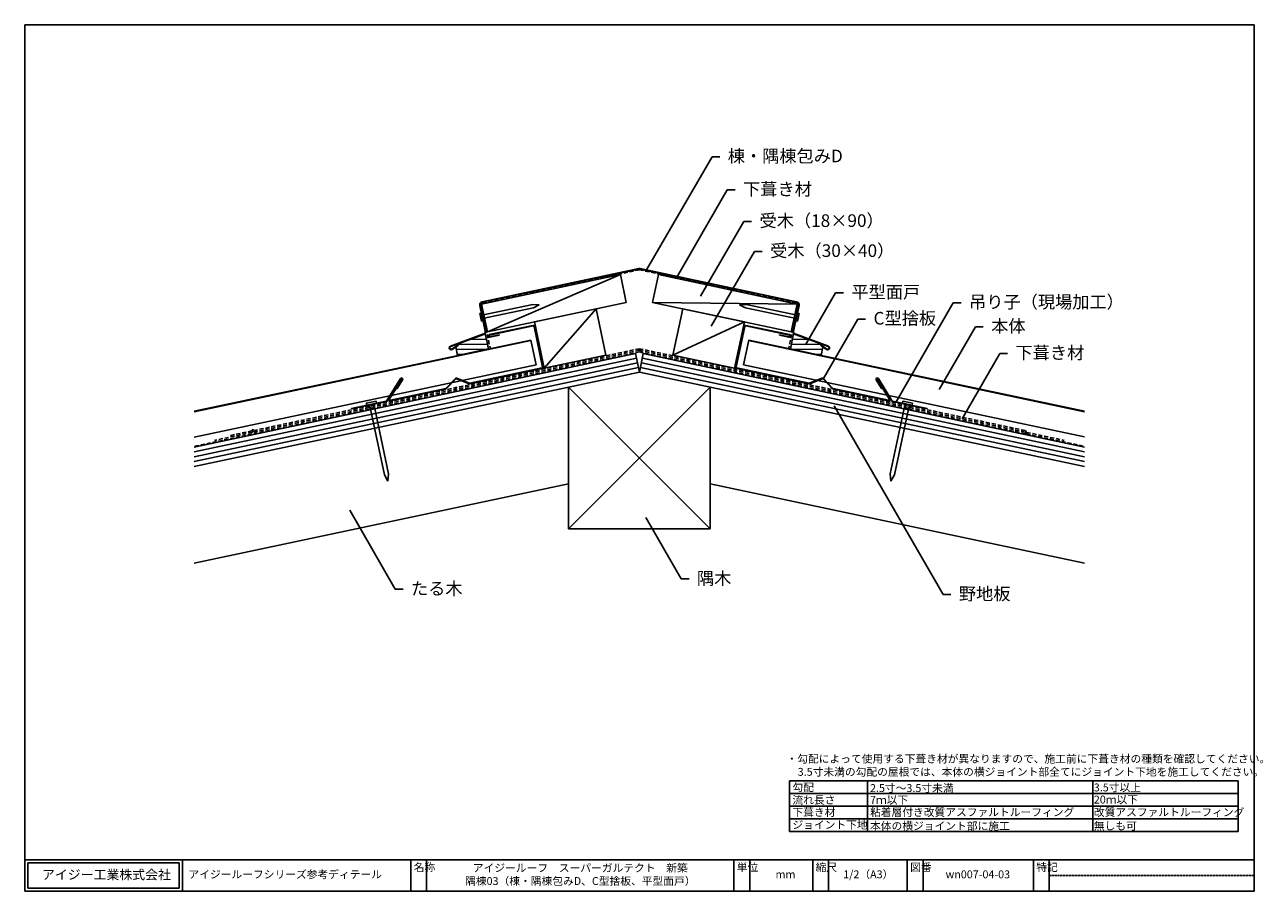
# Model space of a CAD drawing. Units: millimetres. Extents: x 0 to 786, y 0 to 550.
import ezdxf
from ezdxf import colors
from ezdxf.entities.mleader import LeaderData, LeaderLine
from ezdxf.math import Vec2, Vec3

# ---------------------------------------------------------------- set-up
doc = ezdxf.new("R2010")
doc.units = ezdxf.units.MM
doc.header["$LTSCALE"] = 0.2
doc.linetypes.add('DASHED', pattern=[19.05, 12.7, -6.35])
doc.linetypes.add('DASHED2', pattern=[9.525, 6.35, -3.175])
for name, color, linetype in [('1-IG部材', 3, 'Continuous'), ('1-ビス・くぎ', 6, 'Continuous'), ('1-本体', 4, 'Continuous'), ('2-パッキン材', 9, 'Continuous'), ('2-防水紙', 1, 'DASHED'), ('4-その他部材', 5, 'Continuous'), ('4-下地・躯体', 7, 'Continuous'), ('5-文字', 7, 'Continuous'), ('6-図枠', 7, 'Continuous')]:
    doc.layers.add(name, color=color, linetype=linetype)
doc.styles.add('IG文字', font='MS Gothic.ttf')
doc.styles.add('WAKU', font='MS Gothic.ttf', dxfattribs={"height": 5})
pattern_1 = [(0, (-12240.3262, -5193.222), (7e-16, 3.175), [])]

# ---------------------------------------------------------------- blocks, each defined once
blk = doc.blocks.new('_None')

msp = doc.modelspace()

# ---------------------------------------------------------------- hatches: boundary and pattern name
at = {"layer": '2-パッキン材', "lineweight": 9}
h = msp.add_hatch(dxfattribs=at)
h.set_pattern_fill('ANSI31', color=256, angle=315)
h.set_pattern_definition(pattern_1)
edge = h.paths.add_edge_path()
edge.add_arc((290.5, 355.24), 2, 289.97672, 324.36156)
edge.add_line((292.13, 354.08), (294.22, 344.24))
edge.add_line((294.22, 344.24), (274.65, 340.1))
edge.add_line((274.65, 340.1), (273.51, 345.46))
edge.add_line((273.51, 345.46), (275.17, 346.62))
edge.add_line((275.17, 346.62), (274.66, 347.36))
edge.add_line((274.66, 347.36), (291.19, 353.36))
h = msp.add_hatch(dxfattribs=at)
h.set_pattern_fill('ANSI31', color=256, angle=315)
h.set_pattern_definition(pattern_1)
edge = h.paths.add_edge_path()
edge.add_arc((489.5, 355.24), 2, 215.63844, 250.02328, ccw=False)
edge.add_line((487.87, 354.08), (485.78, 344.24))
edge.add_line((485.78, 344.24), (505.35, 340.1))
edge.add_line((505.35, 340.1), (506.49, 345.46))
edge.add_line((506.49, 345.46), (504.83, 346.62))
edge.add_line((504.83, 346.62), (505.34, 347.36))
edge.add_line((505.34, 347.36), (488.81, 353.36))

# ---------------------------------------------------------------- linework, layer by layer
at = {"layer": '1-IG部材', "color": 32}
for p, q in [((389.58, 395.24), (290.22, 374.16)), ((389.66, 394.9), (290.29, 373.82)), ((390.34, 394.9), (489.71, 373.82)), ((390.42, 395.24), (489.78, 374.16)), ((288.68, 371.79), (292.13, 355.54)), ((289.02, 371.86), (292.46, 355.66)), ((490.98, 371.86), (487.54, 355.66)), ((491.32, 371.79), (487.87, 355.54)), ((291.11, 353.71), (270.09, 346.07)), ((488.89, 353.71), (509.91, 346.07)), ((291.19, 353.36), (270.21, 345.74)), ((274.97, 346.91), (271.04, 344.16)), ((275.17, 346.62), (271.24, 343.87)), ((274.97, 346.91), (275.17, 346.62)), ((488.81, 353.36), (509.79, 345.74)), ((505.03, 346.91), (504.83, 346.62)), ((504.83, 346.62), (508.76, 343.87)), ((505.03, 346.91), (508.96, 344.16))]:
    msp.add_line(p, q, dxfattribs=at)
at = {"layer": '1-IG部材'}
for p, q in [((294.77, 353.3), (322.45, 359.17)), ((322.52, 358.83), (294.84, 352.96)), ((323.12, 358.45), (328.57, 332.72)), ((323.46, 358.52), (328.92, 332.79)), ((456.54, 358.52), (451.08, 332.79)), ((456.88, 358.45), (451.43, 332.72)), ((457.48, 358.83), (485.16, 352.96)), ((485.23, 353.3), (457.55, 359.17)), ((295.05, 351.98), (301.06, 353.26)), ((295.12, 351.64), (301.14, 352.91)), ((301.06, 353.26), (301.14, 352.91)), ((478.94, 353.26), (478.86, 352.91)), ((484.88, 351.64), (478.86, 352.91)), ((484.95, 351.98), (478.94, 353.26)), ((328.19, 332.13), (282.33, 322.4)), ((328.26, 331.78), (282.41, 322.06)), ((451.74, 331.78), (497.59, 322.06)), ((451.81, 332.13), (497.67, 322.4)), ((237.38, 322.73), (231.2, 312.66)), ((237.68, 322.54), (231.5, 312.48)), ((237.38, 322.73), (237.68, 322.54)), ((273.25, 325.43), (267.39, 319.32)), ((273.5, 325.19), (267.64, 319.08)), ((274.05, 325.31), (281.9, 322.11)), ((274.19, 325.63), (282.03, 322.43)), ((505.81, 325.63), (497.97, 322.43)), ((505.95, 325.31), (498.1, 322.11)), ((506.5, 325.19), (512.36, 319.08)), ((506.75, 325.43), (512.61, 319.32)), ((542.62, 322.73), (542.32, 322.54)), ((542.32, 322.54), (548.5, 312.48)), ((542.62, 322.73), (548.8, 312.66)), ((267.12, 319.17), (232.03, 311.73)), ((267.19, 318.83), (232.1, 311.39)), ((512.81, 318.83), (547.9, 311.39)), ((512.88, 319.17), (547.97, 311.73))]:
    msp.add_line(p, q, dxfattribs=at)
at = {"layer": '1-IG部材', "color": 32}
for centre, radius, start, end in [((390, 393.28), 2, 78.02327, 101.97673), ((390, 393.28), 1.65, 78.02327, 101.97673), ((290.64, 372.2), 2, 101.97673, 191.97673), ((290.64, 372.2), 1.65, 101.97673, 191.97673), ((489.36, 372.2), 1.65, 348.02327, 78.02327), ((489.36, 372.2), 2, 348.02327, 78.02327), ((290.56, 355.21), 1.6, 289.97673, 11.97673), ((290.5, 355.24), 2, 289.97672, 11.97672), ((489.5, 355.24), 2, 168.02328, 250.02328), ((489.44, 355.21), 1.6, 168.02327, 250.02327), ((270.52, 344.89), 1.25, 109.97673, 304.97673), ((509.48, 344.89), 1.25, 235.02327, 70.02327), ((270.52, 344.89), 0.9, 109.97673, 304.97673), ((509.48, 344.89), 0.9, 235.02327, 70.02327)]:
    msp.add_arc(centre, radius, start, end, dxfattribs=at)
at = {"layer": '1-IG部材'}
for centre, radius, start, end in [((322.63, 358.34), 0.85, 11.97648, 101.97648), ((322.63, 358.34), 0.5, 11.97648, 101.97648), ((457.37, 358.34), 0.85, 78.02352, 168.02352), ((457.37, 358.34), 0.5, 78.02352, 168.02352), ((294.94, 352.47), 0.85, 101.97648, 281.97648), ((294.94, 352.47), 0.5, 101.97648, 281.97648), ((485.06, 352.47), 0.85, 258.02352, 78.02352), ((485.06, 352.47), 0.5, 258.02352, 78.02352), ((328.09, 332.61), 0.5, 281.97648, 11.97648), ((328.09, 332.61), 0.85, 281.97648, 11.97648), ((451.91, 332.61), 0.85, 168.02352, 258.02352), ((451.91, 332.61), 0.5, 168.02352, 258.02352), ((273.87, 324.84), 0.85, 67.78625, 136.16671), ((273.87, 324.84), 0.5, 67.78625, 136.16671), ((282.23, 322.89), 0.5, 246.32625, 281.97648), ((497.77, 322.89), 0.5, 258.02352, 293.67375), ((506.13, 324.84), 0.85, 43.83329, 112.21375), ((506.13, 324.84), 0.5, 43.83329, 112.21375), ((267.02, 319.66), 0.5, 281.97648, 317.62672), ((267.02, 319.66), 0.85, 281.97648, 317.62672), ((282.23, 322.89), 0.85, 246.32625, 281.97648), ((497.77, 322.89), 0.85, 258.02352, 293.67375), ((512.98, 319.66), 0.85, 222.37328, 258.02352), ((512.98, 319.66), 0.5, 222.37328, 258.02352), ((231.93, 312.22), 0.85, 148.45082, 281.97648), ((231.93, 312.22), 0.5, 148.45082, 281.97648), ((548.07, 312.22), 0.85, 258.02352, 31.54918), ((548.07, 312.22), 0.5, 258.02352, 31.54918)]:
    msp.add_arc(centre, radius, start, end, dxfattribs=at)
at = {"layer": '1-ビス・くぎ'}
for p, q in [((322.28, 372.43), (326.41, 372.21)), ((326.41, 372.21), (322.72, 370.33)), ((457.72, 372.43), (453.59, 372.21)), ((453.59, 372.21), (457.28, 370.33)), ((288.71, 366.82), (289.69, 367.03)), ((289.77, 361.83), (288.71, 366.82)), ((289.69, 367.03), (290.75, 362.04)), ((290.75, 362.04), (289.77, 361.83)), ((490.31, 367.03), (489.25, 362.04)), ((489.25, 362.04), (490.23, 361.83)), ((490.23, 361.83), (491.29, 366.82)), ((491.29, 366.82), (490.31, 367.03)), ((222.9, 311.02), (216.73, 309.71)), ((216.73, 309.71), (216.98, 308.53)), ((223.14, 309.84), (216.98, 308.53)), ((218.72, 308.9), (228.16, 264.39)), ((221.41, 309.47), (230.85, 264.96)), ((222.9, 311.02), (223.14, 309.84)), ((558.59, 309.47), (549.15, 264.96)), ((561.28, 308.9), (551.84, 264.39)), ((557.1, 311.02), (556.86, 309.84)), ((556.86, 309.84), (563.02, 308.53)), ((557.1, 311.02), (563.27, 309.71)), ((563.27, 309.71), (563.02, 308.53)), ((230.44, 260.28), (228.16, 264.39)), ((230.44, 260.28), (230.85, 264.96)), ((549.56, 260.28), (549.15, 264.96)), ((549.56, 260.28), (551.84, 264.39))]:
    msp.add_line(p, q, dxfattribs=at)
for points in [[(289.99, 365.59), (322.28, 372.43)], [(322.72, 370.33), (290.44, 363.48)], [(457.28, 370.33), (489.56, 363.48)], [(490.01, 365.59), (457.72, 372.43)]]:
    msp.add_lwpolyline(points, dxfattribs=at)
at = {"layer": '1-本体'}
for p, q in [((321.07, 349.83), (107.5, 304.63)), ((321.14, 349.49), (107.5, 304.27)), ((324.39, 334.18), (321.07, 349.83)), ((456.02, 334.18), (459.35, 349.83)), ((459.27, 349.49), (672.5, 304.36)), ((459.35, 349.83), (672.5, 304.72)), ((324.39, 334.18), (107.5, 288.28)), ((456.02, 334.18), (672.5, 288.37))]:
    msp.add_line(p, q, dxfattribs=at)
at = {"layer": '2-パッキン材'}
for p, q in [((294.22, 344.24), (292.13, 354.08)), ((485.78, 344.24), (487.87, 354.08)), ((275.17, 346.62), (274.66, 347.36)), ((504.83, 346.62), (505.34, 347.36)), ((274.65, 340.1), (273.51, 345.46)), ((294.22, 344.24), (274.65, 340.09)), ((485.78, 344.24), (505.35, 340.09)), ((505.35, 340.1), (506.49, 345.46))]:
    msp.add_line(p, q, dxfattribs=at)
at = {"layer": '2-防水紙', "linetype": 'DASHED'}
for p, q in [((390, 394.46), (290.25, 373.3)), ((390, 394.46), (489.75, 373.3)), ((289.48, 372.11), (295.26, 344.87)), ((490.52, 372.11), (484.74, 344.87)), ((390, 342.32), (107.5, 282.4)), ((390, 344.37), (145.09, 292.41)), ((390, 343.35), (145.19, 291.41)), ((390, 344.37), (634.91, 292.41)), ((390, 343.35), (634.81, 291.41)), ((390, 342.32), (634.73, 290.41)), ((144.28, 291.25), (120.42, 286.18)), ((144.18, 292.2), (130.2, 289.23)), ((144.18, 292.2), (144.89, 293.34)), ((145.09, 292.41), (144.28, 291.25)), ((634.81, 291.41), (635.59, 290.25)), ((634.91, 292.41), (635.72, 291.25)), ((635.72, 291.25), (659.58, 286.18)), ((635.59, 290.25), (672.5, 282.42))]:
    msp.add_line(p, q, dxfattribs=at)
for centre, start, end in [((290.46, 372.32), 101.97648, 191.97672), ((489.54, 372.32), 348.02328, 78.02352)]:
    msp.add_arc(centre, 1, start, end, dxfattribs=at)
at = {"layer": '4-その他部材'}
for p, q in [((238.38, 325.47), (229.77, 311.46)), ((238.68, 325.29), (230.07, 311.27)), ((235.99, 319.22), (239.43, 324.82)), ((236.29, 319.04), (239.73, 324.64)), ((543.71, 319.04), (540.27, 324.64)), ((544.01, 319.22), (540.57, 324.82)), ((541.32, 325.29), (549.93, 311.27)), ((541.62, 325.47), (550.23, 311.46)), ((236.29, 319.04), (235.99, 319.22)), ((543.71, 319.04), (544.01, 319.22)), ((207.34, 306.49), (229.35, 311.16)), ((207.42, 306.15), (207.34, 306.49)), ((229.43, 310.82), (207.42, 306.15)), ((550.57, 310.82), (572.58, 306.15)), ((572.66, 306.49), (550.65, 311.16)), ((572.58, 306.15), (572.66, 306.49))]:
    msp.add_line(p, q, dxfattribs=at)
for centre, radius, start, end in [((239.05, 325.06), 0.793, 328.45082, 148.45082), ((239.05, 325.06), 0.443, 328.45082, 148.45082), ((540.95, 325.06), 0.793, 31.54918, 211.54918), ((540.95, 325.06), 0.443, 31.54918, 211.54918), ((229.22, 311.8), 0.65, 281.97648, 328.45082), ((229.22, 311.8), 1, 281.97648, 328.45082), ((550.78, 311.8), 1, 211.54918, 258.02352), ((550.78, 311.8), 0.65, 211.54918, 258.02352)]:
    msp.add_arc(centre, radius, start, end, dxfattribs=at)
at = {"layer": '4-下地・躯体'}
for p, q in [((377.91, 391.38), (289.86, 372.71)), ((377.91, 391.38), (293.6, 355.1)), ((377.91, 391.38), (381.64, 373.77)), ((402.09, 391.38), (398.36, 373.77)), ((402.09, 391.38), (490.14, 372.71)), ((289.86, 372.71), (293.6, 355.1)), ((381.64, 373.77), (293.6, 355.1)), ((323.36, 361.41), (362.49, 369.71)), ((329.58, 332.06), (362.49, 369.71)), ((362.49, 369.71), (368.71, 340.36)), ((398.36, 373.77), (486.4, 355.1)), ((398.36, 373.77), (490.14, 372.71)), ((417.51, 369.71), (411.29, 340.36)), ((456.64, 361.41), (417.51, 369.71)), ((490.14, 372.71), (486.4, 355.1)), ((323.36, 361.41), (329.58, 332.06)), ((456.64, 361.41), (411.29, 340.36)), ((456.64, 361.41), (450.42, 332.06)), ((387.51, 341.28), (107.5, 281.89)), ((388.13, 338.35), (107.5, 278.82)), ((368.71, 340.36), (329.58, 332.06)), ((390, 329.55), (387.51, 341.28)), ((390, 329.55), (392.49, 341.28)), ((391.87, 338.35), (672.5, 278.82)), ((392.49, 341.28), (672.5, 281.89)), ((411.29, 340.36), (450.42, 332.06)), ((388.75, 335.42), (107.5, 275.75)), ((389.38, 332.48), (107.5, 272.69)), ((390.62, 332.48), (672.5, 272.69)), ((391.25, 335.42), (672.5, 275.75)), ((390, 329.55), (107.5, 269.62)), ((390, 329.55), (672.5, 269.62)), ((345, 320), (345, 230)), ((345, 320), (435, 230)), ((435, 320), (345, 230)), ((435, 230), (435, 320)), ((345, 258.66), (107.5, 208.28)), ((435, 258.66), (672.5, 208.28)), ((345, 230), (435, 230))]:
    msp.add_line(p, q, dxfattribs=at)
at = {"layer": '5-文字'}
for p, q in [((485.24, 70), (485.24, 38)), ((770, 70), (485.24, 70)), ((534.83, 70), (534.83, 38)), ((677.8, 70), (677.8, 38)), ((770, 70), (770, 38)), ((770, 62), (485.24, 62)), ((770, 54), (485.24, 54)), ((770, 46), (485.24, 46)), ((770, 38), (485.24, 38))]:
    msp.add_line(p, q, dxfattribs=at)
at = {"layer": '6-図枠'}
for p, q in [((0, 550), (0, 0)), ((780, 550), (0, 550)), ((780, 0), (780, 550)), ((0, 20), (780, 20)), ((0, 20), (0, 0)), ((2, 18), (98, 18)), ((2, 18), (2, 2)), ((98, 18), (98, 2)), ((100, 20), (100, 0)), ((245, 20), (245, 0)), ((255, 20), (255, 0)), ((450, 0), (450, 20)), ((460, 20), (460, 0)), ((500, 20), (500, 0)), ((510, 20), (510, 0)), ((560, 20), (560, 0)), ((570, 20), (570, 0)), ((640, 20), (640, 0)), ((650, 20), (650, 0)), ((0, 0), (780, 0)), ((2, 2), (98, 2))]:
    msp.add_line(p, q, dxfattribs=at)
at = {"layer": '6-図枠', "linetype": 'DASHED2', "ltscale": 0.5}
msp.add_line((650, 10), (780, 10), dxfattribs=at)

# ---------------------------------------------------------------- texts
at = {"layer": '5-文字', "style": 'WAKU'}
for s, p in [('・勾配によって使用する下葺き材が異なりますので、施工前に下葺き材の種類を確認してください。', (483.33, 81.58)), ('3.5寸未満の勾配の屋根では、本体の横ジョイント部全てにジョイント下地を施工してください。', (490.46, 73.29)), ('勾配', (487.1, 63.52)), ('2.5寸～3.5寸未満', (536.33, 62.98)), ('3.5寸以上', (678.35, 63.37)), ('流れ長さ', (487.1, 55.46)), ('7ｍ以下', (536.33, 55.46)), ('20ｍ以下', (678.35, 55.69)), ('下葺き材', (487.1, 47.69)), ('粘着層付き改質アスファルトルーフィング', (536.33, 47.69)), ('改質アスファルトルーフィング', (678.35, 47.69)), ('ジョイント下地', (487.1, 39.69)), ('本体の横ジョイント部に施工', (536.33, 38.98)), ('無しも可', (678.35, 38.98))]:
    msp.add_text(s, height=5, dxfattribs=at).set_placement(p)
at = {"layer": '6-図枠', "style": 'WAKU'}
for s, insert, char_height, width, attachment_point in [('名称', (246.82, 17.73), 5, 10, 1), ('アイジールーフ\u3000スーパーガルテクト\u3000新築\\P隅棟03（棟・隅棟包みD、C型捨板、平型面戸）', (352.5, 10), 5, 190.5003, 5), ('単位', (451.82, 17.73), 5, 10, 1), ('縮尺', (501.82, 17.73), 5, 10, 1), ('図番', (561.82, 17.73), 5, 10, 1), ('特記', (641.82, 17.73), 5, 10, 1), ('アイジー工業株式会社', (10.91, 13.53), 6, 190.5003, 1), ('アイジールーフシリーズ参考ディテール', (103.88, 13.22), 5, 190.5003, 1), ('mm', (476.37, 13.22), 5, 190.5003, 1), ('1/2（A3）', (519.32, 13.22), 5, 190.5003, 1), ('wn007-04-03', (584.32, 13.22), 5, 190.5003, 1)]:
    msp.add_mtext(s, dxfattribs=dict(at, insert=insert, char_height=char_height, width=width, attachment_point=attachment_point))

# ---------------------------------------------------------------- leaders
at = {"layer": '5-文字'}
ml = msp.add_multileader_mtext('Standard', dxfattribs=at)
ml.set_content('棟・隅棟包みD', color=256, style='IG文字')
ml.set_leader_properties()
ml.set_arrow_properties(name='NONE')
ml.build(insert=Vec2(0, 0))
ml.multileader.update_dxf_attribs({"dogleg_length": 5})
ctx = ml.context
ctx.base_point, ctx.char_height, ctx.landing_gap_size, ctx.plane_origin = Vec3(441.07, 466.24), 8, 5, Vec3(401.78, 406.85)
notes = []
notes.append((ctx, [(0, (1, 1, 0), (436.07, 466.24), (1, 0), 5, [(0, [(394.57, 394.36)], 0, [])])]))
ctx.mtext.insert, ctx.mtext.flow_direction = Vec3(446.07, 470.71), 5
ml = msp.add_multileader_mtext('Standard', dxfattribs=at)
ml.set_content('下葺き材', color=256, style='IG文字')
ml.set_leader_properties()
ml.set_arrow_properties(name='NONE')
ml.build(insert=Vec2(0, 0))
ml.multileader.update_dxf_attribs({"dogleg_length": 5})
ctx = ml.context
ctx.base_point, ctx.char_height, ctx.landing_gap_size, ctx.plane_origin = Vec3(450.79, 445.16), 8, 5, Vec3(419.86, 400.24)
notes.append((ctx, [(0, (1, 1, 0), (445.79, 445.16), (1, 0), 5, [(0, [(413.63, 389.45)], 0, [])])]))
ctx.mtext.insert, ctx.mtext.flow_direction = Vec3(455.79, 449.67), 5
ml = msp.add_multileader_mtext('Standard', dxfattribs=at)
ml.set_content('受木（18×90）', color=256, style='IG文字')
ml.set_leader_properties()
ml.set_arrow_properties(name='NONE')
ml.build(insert=Vec2(0, 0))
ml.multileader.update_dxf_attribs({"dogleg_length": 5})
ctx = ml.context
ctx.base_point, ctx.char_height, ctx.landing_gap_size, ctx.plane_origin = Vec3(461.23, 425.21), 8, 5, Vec3(437.89, 393.44)
notes.append((ctx, [(0, (1, 1, 0), (456.23, 425.21), (1, 0), 5, [(0, [(428.79, 377.69)], 0, [])])]))
ctx.mtext.insert, ctx.mtext.flow_direction = Vec3(466.23, 429.67), 5
ml = msp.add_multileader_mtext('Standard', dxfattribs=at)
ml.set_content('受木（30×40）', color=256, style='IG文字')
ml.set_leader_properties()
ml.set_arrow_properties(name='NONE')
ml.build(insert=Vec2(0, 0))
ml.multileader.update_dxf_attribs({"dogleg_length": 5})
ctx = ml.context
ctx.base_point, ctx.char_height, ctx.landing_gap_size, ctx.plane_origin = Vec3(467.95, 406.14), 8, 5, Vec3(444.61, 374.38)
notes.append((ctx, [(0, (1, 1, 0), (462.95, 406.14), (1, 0), 5, [(0, [(435.52, 358.63)], 0, [])])]))
ctx.mtext.insert, ctx.mtext.flow_direction = Vec3(472.95, 410.61), 5
ml = msp.add_multileader_mtext('Standard', dxfattribs=at)
ml.set_content('平型面戸', color=256, style='IG文字')
ml.set_leader_properties()
ml.set_arrow_properties(name='NONE')
ml.build(insert=Vec2(0, 0))
ml.multileader.update_dxf_attribs({"dogleg_length": 5})
ctx = ml.context
ctx.base_point, ctx.char_height, ctx.landing_gap_size, ctx.plane_origin = Vec3(519.53, 379.9), 8, 5, Vec3(484.92, 328.6)
notes.append((ctx, [(0, (1, 1, 0), (514.53, 379.9), (1, 0), 5, [(0, [(495.41, 346.77)], 0, [])])]))
ctx.mtext.insert, ctx.mtext.flow_direction = Vec3(524.53, 384.36), 5
ml = msp.add_multileader_mtext('Standard', dxfattribs=at)
ml.set_content('吊り子（現場加工）', color=256, style='IG文字')
ml.set_leader_properties()
ml.set_arrow_properties(name='NONE')
ml.build(insert=Vec2(0, 0))
ml.multileader.update_dxf_attribs({"dogleg_length": 5})
ctx = ml.context
ctx.base_point, ctx.char_height, ctx.landing_gap_size, ctx.plane_origin = Vec3(594.18, 373.57), 8, 5, Vec3(570.84, 341.81)
notes.append((ctx, [(0, (1, 1, 0), (589.18, 373.57), (1, 0), 5, [(0, [(552.88, 310.69)], 0, [])])]))
ctx.mtext.insert, ctx.mtext.flow_direction = Vec3(599.18, 378.08), 5
ml = msp.add_multileader_mtext('Standard', dxfattribs=at)
ml.set_content('C型捨板', color=256, style='IG文字')
ml.set_leader_properties()
ml.set_arrow_properties(name='NONE')
ml.build(insert=Vec2(0, 0))
ml.multileader.update_dxf_attribs({"dogleg_length": 5})
ctx = ml.context
ctx.base_point, ctx.char_height, ctx.landing_gap_size, ctx.plane_origin = Vec3(533.56, 363.21), 8, 5, Vec3(498.94, 311.91)
notes.append((ctx, [(0, (1, 1, 0), (528.56, 363.21), (1, 0), 5, [(0, [(506.75, 325.43)], 0, [])])]))
ctx.mtext.insert, ctx.mtext.flow_direction = Vec3(538.56, 367.7), 5
ml = msp.add_multileader_mtext('Standard', dxfattribs=at)
ml.set_content('本体', color=256, style='IG文字')
ml.set_leader_properties()
ml.set_arrow_properties(name='NONE')
ml.build(insert=Vec2(0, 0))
ml.multileader.update_dxf_attribs({"dogleg_length": 5})
ctx = ml.context
ctx.base_point, ctx.char_height, ctx.landing_gap_size, ctx.plane_origin = Vec3(608.2, 358.27), 8, 5, Vec3(584.86, 326.5)
notes.append((ctx, [(0, (1, 1, 0), (603.2, 358.27), (1, 0), 5, [(0, [(580.19, 318.41)], 0, [])])]))
ctx.mtext.insert, ctx.mtext.flow_direction = Vec3(613.2, 362.73), 5
ml = msp.add_multileader_mtext('Standard', dxfattribs=at)
ml.set_content('下葺き材', color=256, style='IG文字')
ml.set_leader_properties()
ml.set_arrow_properties(name='NONE')
ml.build(insert=Vec2(0, 0))
ml.multileader.update_dxf_attribs({"dogleg_length": 5})
ctx = ml.context
ctx.base_point, ctx.char_height, ctx.landing_gap_size, ctx.plane_origin = Vec3(623.63, 341.31), 8, 5, Vec3(600.29, 309.54)
notes.append((ctx, [(0, (1, 1, 0), (618.63, 341.31), (1, 0), 5, [(0, [(594.73, 299.92)], 0, [])])]))
ctx.mtext.insert, ctx.mtext.flow_direction = Vec3(628.63, 345.82), 5
ml = msp.add_multileader_mtext('Standard', dxfattribs=at)
ml.set_content('野地板', color=256, style='IG文字')
ml.set_leader_properties()
ml.set_arrow_properties(name='NONE')
ml.build(insert=Vec2(0, 0))
ml.multileader.update_dxf_attribs({"dogleg_length": 5})
ctx = ml.context
ctx.base_point, ctx.char_height, ctx.landing_gap_size, ctx.plane_origin = Vec3(587.71, 188.34), 8, 5, Vec3(516.72, 302.64)
notes.append((ctx, [(0, (1, 1, 0), (582.71, 188.34), (1, 0), 5, [(0, [(513.52, 308.18)], 0, [])])]))
ctx.mtext.insert, ctx.mtext.flow_direction = Vec3(592.71, 192.82), 5
ml = msp.add_multileader_mtext('Standard', dxfattribs=at)
ml.set_content('たる木', color=256, style='IG文字')
ml.set_leader_properties()
ml.set_arrow_properties(name='NONE')
ml.build(insert=Vec2(0, 0))
ml.multileader.update_dxf_attribs({"dogleg_length": 5})
ctx = ml.context
ctx.base_point, ctx.char_height, ctx.landing_gap_size, ctx.plane_origin = Vec3(240.07, 191.76), 8, 5, Vec3(208.06, 238.53)
notes.append((ctx, [(0, (1, 1, 0), (235.07, 191.76), (1, 0), 5, [(0, [(206.16, 241.84)], 0, [])])]))
ctx.mtext.insert, ctx.mtext.flow_direction = Vec3(245.07, 196.17), 5
ml = msp.add_multileader_mtext('Standard', dxfattribs=at)
ml.set_content('隅木', color=256, style='IG文字')
ml.set_leader_properties()
ml.set_arrow_properties(name='NONE')
ml.build(insert=Vec2(0, 0))
ml.multileader.update_dxf_attribs({"dogleg_length": 5})
ctx = ml.context
ctx.base_point, ctx.char_height, ctx.landing_gap_size, ctx.plane_origin = Vec3(421.53, 198.22), 8, 5, Vec3(389.52, 244.99)
notes.append((ctx, [(0, (1, 1, 0), (416.53, 198.22), (1, 0), 5, [(0, [(393.99, 237.25)], 0, [])])]))
ctx.mtext.insert, ctx.mtext.flow_direction = Vec3(426.53, 202.64), 5
for ctx, leaders in notes:
    for number, flags, end, landing, length, lines in leaders:
        leader = LeaderData()
        leader.index, (leader.has_last_leader_line, leader.has_dogleg_vector, leader.attachment_direction) = number, flags
        leader.last_leader_point, leader.dogleg_vector, leader.dogleg_length = Vec3(end), Vec3(landing), length
        for number, points, colour, breaks in lines:
            line = LeaderLine()
            line.index, line.vertices, line.color, line.breaks = number, Vec3.list(points), colors.encode_raw_color(colour), breaks
            leader.lines.append(line)
        ctx.leaders.append(leader)

doc.saveas('drawing.dxf')
